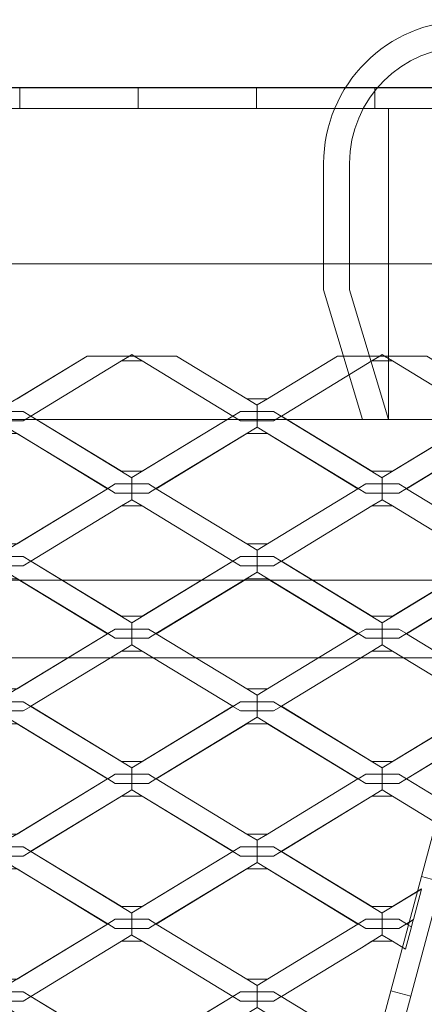
# Model space of a CAD drawing. Units: inches. Extents: x -407 to 343, y -111 to 369.
# Drawn here: x 259 to 275, y 251 to 289 of the extents above; entities that cross this region are included whole.
import ezdxf

# ---------------------------------------------------------------- set-up
doc = ezdxf.new("R2010")
doc.units = ezdxf.units.IN
doc.header["$MEASUREMENT"] = 0
doc.layers.add('Namnruta', color=7, linetype='Continuous')

# ---------------------------------------------------------------- blocks, each defined once
blk = doc.blocks.new('block 379')
at = {"layer": 'Namnruta', "color": 250, "lineweight": 5, "true_color": 0x1c1c1b}
for points in [[(27.945, 260.311), (26.764, 255.902), (25.991, 256.109), (27.173, 260.519), (27.945, 260.311)], [(26.764, 255.902), (25.582, 251.491), (24.81, 251.699), (25.991, 256.108), (26.764, 255.902)], [(25.582, 251.491), (24.4, 247.081), (23.628, 247.288), (24.809, 251.698), (25.582, 251.491)]]:
    blk.add_lwpolyline(points, dxfattribs=at)
blk = doc.blocks.new('block 380')
at = {"layer": 'Namnruta', "color": 250, "lineweight": 5, "true_color": 0x1c1c1b}
for points in [[(9.99, 274.048), (9.99, 274.3), (9.99, 274.301), (10.387, 274.543), (10.39, 274.543), (13.096, 276.19), (14.732, 276.19), (14.423, 276.002), (14.421, 276.002), (10.928, 273.875), (10.919, 273.87), (10.627, 274.048), (9.99, 274.048)], [(10.387, 274.543), (13.094, 276.19), (13.096, 276.19), (10.39, 274.543), (10.387, 274.543)], [(14.732, 276.19), (14.909, 276.19), (15.218, 276.002), (14.423, 276.002), (14.732, 276.19)], [(14.821, 276.245), (14.821, 276.244), (14.909, 276.19), (14.732, 276.19), (14.821, 276.245)], [(19.013, 274.048), (18.72, 273.87), (18.713, 273.875), (18.714, 273.875), (15.22, 276.002), (15.218, 276.002), (14.909, 276.19), (16.546, 276.19), (19.253, 274.543), (19.254, 274.543), (19.652, 274.3), (19.652, 274.048), (19.652, 274.048), (19.013, 274.048)], [(19.253, 274.543), (16.546, 276.19), (16.546, 276.19), (19.254, 274.543), (19.253, 274.543)], [(20.59, 273.875), (20.582, 273.87), (20.29, 274.048), (19.652, 274.048), (19.652, 274.3), (19.652, 274.301), (20.049, 274.543), (20.051, 274.543), (22.758, 276.19), (24.393, 276.19), (24.085, 276.002), (24.084, 276.002), (20.59, 273.875)], [(20.049, 274.543), (22.756, 276.19), (22.758, 276.19), (20.051, 274.543), (20.049, 274.543)], [(24.085, 276.002), (24.393, 276.19), (24.571, 276.19), (24.88, 276.002), (24.085, 276.002)], [(24.483, 276.245), (24.483, 276.244), (24.571, 276.19), (24.393, 276.19), (24.483, 276.245)], [(28.675, 274.048), (28.383, 273.87), (28.375, 273.875), (28.376, 273.875), (24.883, 276.002), (24.88, 276.002), (24.571, 276.19), (26.208, 276.19), (28.915, 274.543), (28.915, 274.543), (29.314, 274.3), (29.314, 274.048), (29.313, 274.048), (28.675, 274.048)], [(14.421, 271.749), (10.928, 273.875), (14.423, 276.002), (15.218, 276.002), (18.713, 273.875), (15.22, 271.749), (14.421, 271.749)], [(14.423, 276.002), (10.928, 273.875), (14.421, 276.002), (14.423, 276.002)], [(15.22, 276.002), (18.714, 273.875), (18.713, 273.875), (15.218, 276.002), (15.22, 276.002)], [(24.084, 271.749), (20.59, 273.875), (24.085, 276.002), (24.88, 276.002), (28.375, 273.875), (24.883, 271.749), (24.084, 271.749)], [(24.084, 276.002), (24.085, 276.002), (20.59, 273.875), (24.084, 276.002)], [(24.883, 276.002), (28.376, 273.875), (28.375, 273.875), (24.88, 276.002), (24.883, 276.002)], [(20.049, 274.543), (19.652, 274.301), (19.652, 274.3), (19.254, 274.543), (20.049, 274.543)], [(10.627, 274.048), (10.919, 273.87), (10.627, 273.692), (9.99, 273.692), (9.99, 274.048), (10.627, 274.048)], [(10.928, 273.875), (14.421, 271.749), (15.22, 271.749), (18.713, 273.875), (18.72, 273.87), (14.821, 271.497), (14.821, 271.495), (10.919, 273.87), (10.928, 273.875)], [(19.013, 273.692), (18.72, 273.87), (19.013, 274.048), (19.652, 274.048), (19.652, 274.048), (19.652, 273.692), (19.652, 273.692), (19.013, 273.692)], [(20.29, 274.048), (20.582, 273.87), (20.29, 273.692), (19.652, 273.692), (19.652, 274.048), (20.29, 274.048)], [(20.59, 273.875), (24.084, 271.749), (24.883, 271.749), (28.375, 273.875), (28.383, 273.87), (24.483, 271.497), (24.483, 271.495), (20.582, 273.87), (20.59, 273.875)], [(14.182, 271.255), (13.889, 271.077), (9.99, 273.451), (9.99, 273.451), (9.99, 273.692), (10.627, 273.692), (10.919, 273.87), (14.821, 271.495), (14.821, 271.255), (14.82, 271.255), (14.182, 271.255)], [(15.458, 271.255), (14.821, 271.255), (14.821, 271.495), (14.821, 271.497), (18.72, 273.87), (19.013, 273.692), (19.652, 273.692), (19.652, 273.692), (19.652, 273.451), (15.75, 271.077), (15.458, 271.255)], [(23.844, 271.255), (23.552, 271.077), (19.652, 273.451), (19.652, 273.451), (19.652, 273.692), (20.29, 273.692), (20.582, 273.87), (24.483, 271.495), (24.483, 271.255), (24.482, 271.255), (23.844, 271.255)], [(24.483, 271.255), (24.483, 271.495), (24.483, 271.497), (28.383, 273.87), (28.675, 273.692), (29.313, 273.692), (29.314, 273.692), (29.314, 273.451), (25.413, 271.077), (25.121, 271.255), (24.483, 271.255)], [(9.59, 273.198), (6.098, 271.071), (6.089, 271.077), (9.99, 273.451), (9.99, 273.451), (13.889, 271.077), (13.881, 271.072), (10.39, 273.198), (9.59, 273.198)], [(6.098, 271.071), (9.59, 273.198), (10.39, 273.198), (13.881, 271.072), (10.387, 268.945), (9.591, 268.945), (6.098, 271.071)], [(19.253, 273.198), (15.76, 271.071), (15.75, 271.077), (19.652, 273.451), (19.652, 273.451), (23.552, 271.077), (23.544, 271.072), (20.051, 273.198), (19.253, 273.198)], [(15.76, 271.071), (19.253, 273.198), (20.051, 273.198), (23.544, 271.072), (20.049, 268.945), (19.254, 268.945), (15.76, 271.071)], [(14.182, 270.899), (13.889, 271.077), (14.182, 271.255), (14.82, 271.255), (14.821, 271.255), (14.821, 270.899), (14.82, 270.899), (14.182, 270.899)], [(15.458, 271.255), (15.75, 271.077), (15.458, 270.899), (14.821, 270.899), (14.821, 271.255), (15.458, 271.255)], [(23.844, 270.899), (23.552, 271.077), (23.844, 271.255), (24.482, 271.255), (24.483, 271.255), (24.483, 270.899), (24.482, 270.899), (23.844, 270.899)], [(24.483, 270.899), (24.483, 271.255), (25.121, 271.255), (25.413, 271.077), (25.121, 270.899), (24.483, 270.899)], [(14.421, 270.404), (10.928, 268.278), (10.919, 268.272), (10.627, 268.45), (9.99, 268.45), (9.99, 268.702), (9.99, 268.703), (10.387, 268.945), (10.39, 268.945), (13.883, 271.071), (13.881, 271.072), (13.889, 271.077), (14.182, 270.899), (14.82, 270.899), (14.821, 270.899), (14.821, 270.647), (14.423, 270.404), (14.421, 270.404)], [(13.883, 271.071), (10.39, 268.945), (10.387, 268.945), (13.881, 271.072), (13.883, 271.071)], [(19.013, 268.45), (18.72, 268.272), (18.713, 268.277), (18.714, 268.278), (15.22, 270.404), (15.218, 270.404), (14.821, 270.647), (14.821, 270.647), (14.821, 270.899), (15.458, 270.899), (15.75, 271.077), (15.76, 271.071), (15.759, 271.071), (19.253, 268.945), (19.254, 268.945), (19.652, 268.702), (19.652, 268.45), (19.652, 268.45), (19.013, 268.45)], [(19.253, 268.945), (15.759, 271.071), (15.76, 271.071), (19.254, 268.945), (19.253, 268.945)], [(24.084, 270.404), (20.59, 268.278), (20.582, 268.272), (20.29, 268.45), (19.652, 268.45), (19.652, 268.702), (19.652, 268.703), (20.049, 268.945), (20.051, 268.945), (23.545, 271.071), (23.544, 271.072), (23.552, 271.077), (23.844, 270.899), (24.482, 270.899), (24.483, 270.899), (24.483, 270.647), (24.085, 270.404), (24.084, 270.404)], [(23.545, 271.071), (20.051, 268.945), (20.049, 268.945), (23.544, 271.072), (23.545, 271.071)], [(28.675, 268.45), (28.383, 268.272), (28.375, 268.278), (28.376, 268.278), (24.883, 270.404), (24.88, 270.404), (24.483, 270.647), (24.483, 270.647), (24.483, 270.899), (25.121, 270.899), (25.413, 271.077), (25.421, 271.071), (25.421, 271.071), (28.915, 268.945), (28.915, 268.945), (29.314, 268.702), (29.314, 268.45), (29.313, 268.45), (28.675, 268.45)], [(25.421, 271.071), (25.421, 271.071), (28.915, 268.945), (28.915, 268.945), (25.421, 271.071)], [(14.821, 270.647), (14.821, 270.647), (15.218, 270.404), (14.423, 270.404), (14.821, 270.647)], [(24.483, 270.647), (24.483, 270.647), (24.88, 270.404), (24.085, 270.404), (24.483, 270.647)], [(14.421, 266.151), (10.928, 268.278), (14.423, 270.404), (15.218, 270.404), (18.713, 268.277), (15.22, 266.151), (14.421, 266.151)], [(14.423, 270.404), (10.928, 268.278), (14.421, 270.404), (14.423, 270.404)], [(15.22, 270.404), (18.714, 268.278), (18.713, 268.277), (15.218, 270.404), (15.22, 270.404)], [(24.084, 266.151), (20.59, 268.278), (24.085, 270.404), (24.88, 270.404), (28.375, 268.278), (24.883, 266.151), (24.084, 266.151)], [(24.085, 270.404), (20.59, 268.278), (24.084, 270.404), (24.085, 270.404)], [(24.883, 270.404), (28.376, 268.278), (28.375, 268.278), (24.88, 270.404), (24.883, 270.404)], [(20.049, 268.945), (19.652, 268.703), (19.652, 268.702), (19.254, 268.945), (20.049, 268.945)], [(10.627, 268.45), (10.919, 268.272), (10.627, 268.094), (9.99, 268.094), (9.99, 268.45), (10.627, 268.45)], [(9.99, 267.853), (9.99, 268.094), (10.627, 268.094), (10.919, 268.272), (14.821, 265.898), (14.821, 265.657), (14.82, 265.657), (14.182, 265.657), (13.889, 265.479), (9.99, 267.853), (9.99, 267.853)], [(10.928, 268.278), (14.421, 266.151), (15.22, 266.151), (18.713, 268.277), (18.72, 268.272), (14.821, 265.899), (14.821, 265.898), (10.919, 268.272), (10.928, 268.278)], [(14.821, 265.657), (14.821, 265.898), (14.821, 265.899), (18.72, 268.272), (19.013, 268.094), (19.652, 268.094), (19.652, 268.094), (19.652, 267.853), (15.751, 265.479), (15.458, 265.657), (14.821, 265.657)], [(19.013, 268.094), (18.72, 268.272), (19.013, 268.45), (19.652, 268.45), (19.652, 268.45), (19.652, 268.094), (19.652, 268.094), (19.013, 268.094)], [(20.29, 268.45), (20.582, 268.272), (20.29, 268.094), (19.652, 268.094), (19.652, 268.45), (20.29, 268.45)], [(19.652, 267.853), (19.652, 268.094), (20.29, 268.094), (20.582, 268.272), (24.483, 265.898), (24.483, 265.657), (24.482, 265.657), (23.844, 265.657), (23.551, 265.479), (19.652, 267.853), (19.652, 267.853)], [(20.59, 268.278), (24.084, 266.151), (24.883, 266.151), (28.375, 268.278), (28.383, 268.272), (24.483, 265.899), (24.483, 265.898), (20.582, 268.272), (20.59, 268.278)], [(24.483, 265.657), (24.483, 265.898), (24.483, 265.899), (28.383, 268.272), (28.675, 268.094), (29.313, 268.094), (29.314, 268.094), (29.314, 267.998), (29.267, 267.826), (25.413, 265.479), (25.121, 265.657), (24.483, 265.657)], [(9.59, 267.6), (6.098, 265.473), (6.089, 265.479), (9.99, 267.853), (9.99, 267.853), (13.889, 265.479), (13.881, 265.473), (10.39, 267.6), (9.59, 267.6)], [(19.253, 267.6), (15.76, 265.473), (15.751, 265.479), (19.652, 267.853), (19.652, 267.853), (23.551, 265.479), (23.544, 265.473), (20.051, 267.6), (19.253, 267.6)], [(25.421, 265.473), (25.413, 265.479), (29.267, 267.826), (29.207, 267.6), (28.915, 267.6), (25.421, 265.473)], [(9.082, 263.656), (6.098, 265.473), (9.59, 267.6), (10.39, 267.6), (13.881, 265.473), (10.387, 263.347), (9.59, 263.347), (9.082, 263.656)], [(18.687, 263.692), (15.76, 265.473), (19.253, 267.6), (20.051, 267.6), (23.544, 265.473), (20.049, 263.347), (19.253, 263.347), (18.687, 263.692)], [(14.182, 265.3), (13.889, 265.479), (14.182, 265.657), (14.82, 265.657), (14.821, 265.657), (14.821, 265.3), (14.82, 265.3), (14.182, 265.3)], [(15.458, 265.657), (15.751, 265.479), (15.458, 265.3), (14.821, 265.3), (14.821, 265.657), (15.458, 265.657)], [(23.844, 265.3), (23.551, 265.479), (23.844, 265.657), (24.482, 265.657), (24.483, 265.657), (24.483, 265.3), (24.482, 265.3), (23.844, 265.3)], [(25.121, 265.657), (25.413, 265.479), (25.121, 265.3), (24.483, 265.3), (24.483, 265.657), (25.121, 265.657)], [(14.421, 264.806), (10.928, 262.68), (10.919, 262.675), (10.627, 262.852), (9.99, 262.852), (9.99, 263.104), (9.99, 263.105), (10.387, 263.347), (10.39, 263.347), (13.883, 265.473), (13.881, 265.473), (13.889, 265.479), (14.182, 265.3), (14.82, 265.3), (14.821, 265.3), (14.821, 265.049), (14.423, 264.806), (14.421, 264.806)], [(13.883, 265.473), (10.39, 263.347), (10.387, 263.347), (13.881, 265.473), (13.883, 265.473)], [(19.013, 262.852), (18.72, 262.675), (18.713, 262.679), (18.714, 262.68), (15.22, 264.806), (15.218, 264.806), (14.821, 265.048), (14.821, 265.049), (14.821, 265.3), (15.458, 265.3), (15.751, 265.479), (15.76, 265.473), (15.759, 265.473), (18.687, 263.692), (19.652, 263.104), (19.652, 262.852), (19.652, 262.852), (19.013, 262.852)], [(15.759, 265.473), (15.76, 265.473), (18.687, 263.692), (15.759, 265.473)], [(24.084, 264.806), (20.59, 262.68), (20.582, 262.675), (20.29, 262.852), (19.652, 262.852), (19.652, 263.104), (19.652, 263.105), (20.049, 263.347), (20.051, 263.347), (23.545, 265.473), (23.544, 265.473), (23.551, 265.479), (23.844, 265.3), (24.482, 265.3), (24.483, 265.3), (24.483, 265.049), (24.085, 264.806), (24.084, 264.806)], [(23.545, 265.473), (20.051, 263.347), (20.049, 263.347), (23.544, 265.473), (23.545, 265.473)], [(24.883, 264.806), (24.88, 264.806), (24.483, 265.048), (24.483, 265.049), (24.483, 265.3), (25.121, 265.3), (25.413, 265.479), (25.421, 265.473), (25.421, 265.473), (28.186, 263.79), (27.957, 262.935), (24.883, 264.806)], [(25.421, 265.473), (28.186, 263.79), (25.421, 265.473), (25.421, 265.473)], [(14.421, 260.553), (10.928, 262.68), (14.423, 264.806), (15.218, 264.806), (18.713, 262.679), (15.22, 260.553), (14.421, 260.553)], [(14.423, 264.806), (10.928, 262.68), (14.421, 264.806), (14.423, 264.806)], [(14.821, 265.049), (14.821, 265.048), (15.218, 264.806), (14.423, 264.806), (14.821, 265.049)], [(15.22, 264.806), (18.714, 262.68), (18.713, 262.679), (15.218, 264.806), (15.22, 264.806)], [(24.085, 264.806), (20.59, 262.68), (24.084, 264.806), (24.085, 264.806)], [(24.483, 265.049), (24.483, 265.048), (24.88, 264.806), (24.085, 264.806), (24.483, 265.049)], [(24.88, 264.806), (24.883, 264.806), (27.957, 262.935), (27.957, 262.934), (24.88, 264.806)], [(19.253, 263.347), (20.049, 263.347), (19.652, 263.105), (19.652, 263.104), (18.687, 263.692), (19.253, 263.347)], [(9.99, 262.497), (9.99, 262.852), (10.627, 262.852), (10.919, 262.675), (10.627, 262.497), (9.99, 262.497)], [(14.182, 260.059), (13.889, 259.881), (9.99, 262.254), (9.99, 262.256), (9.99, 262.497), (10.627, 262.497), (10.919, 262.675), (14.821, 260.3), (14.821, 260.059), (14.82, 260.059), (14.182, 260.059)], [(14.821, 260.3), (10.919, 262.675), (10.928, 262.68), (14.421, 260.553), (15.22, 260.553), (18.713, 262.679), (18.72, 262.675), (14.821, 260.301), (14.821, 260.3)], [(15.458, 260.059), (14.821, 260.059), (14.821, 260.3), (14.821, 260.301), (18.72, 262.675), (19.013, 262.497), (19.652, 262.497), (19.652, 262.497), (19.652, 262.256), (15.751, 259.881), (15.458, 260.059)], [(19.652, 262.497), (19.013, 262.497), (18.72, 262.675), (19.013, 262.852), (19.652, 262.852), (19.652, 262.852), (19.652, 262.497), (19.652, 262.497)], [(19.652, 262.497), (19.652, 262.852), (20.29, 262.852), (20.582, 262.675), (20.29, 262.497), (19.652, 262.497)], [(23.844, 260.059), (23.551, 259.881), (19.652, 262.254), (19.652, 262.256), (19.652, 262.497), (20.29, 262.497), (20.582, 262.675), (24.483, 260.3), (24.483, 260.059), (24.482, 260.059), (23.844, 260.059)], [(20.59, 262.68), (24.084, 260.553), (24.883, 260.553), (27.794, 262.325), (27.791, 262.314), (24.483, 260.301), (24.483, 260.3), (20.582, 262.675), (20.59, 262.68)], [(9.59, 262.002), (6.098, 259.876), (6.089, 259.881), (9.99, 262.256), (9.99, 262.254), (13.889, 259.881), (13.881, 259.876), (10.39, 262.002), (9.59, 262.002)], [(19.253, 262.002), (15.76, 259.876), (15.751, 259.881), (19.652, 262.256), (19.652, 262.254), (23.551, 259.881), (23.544, 259.876), (20.051, 262.002), (19.253, 262.002)], [(24.483, 260.059), (24.483, 260.3), (24.483, 260.301), (27.791, 262.314), (27.475, 261.137), (25.413, 259.881), (25.121, 260.059), (24.483, 260.059)], [(6.098, 259.876), (9.59, 262.002), (10.39, 262.002), (13.881, 259.876), (10.387, 257.748), (9.591, 257.748), (6.098, 259.876)], [(15.76, 259.876), (19.253, 262.002), (20.051, 262.002), (23.544, 259.876), (20.049, 257.748), (19.254, 257.748), (15.76, 259.876)], [(25.413, 259.881), (27.475, 261.137), (27.472, 261.124), (25.421, 259.876), (25.413, 259.881)], [(14.421, 259.209), (10.928, 257.082), (10.929, 257.081), (10.92, 257.076), (10.627, 257.255), (9.99, 257.255), (9.99, 257.506), (9.99, 257.507), (10.387, 257.748), (10.39, 257.748), (13.883, 259.876), (13.881, 259.876), (13.889, 259.881), (14.182, 259.702), (14.82, 259.702), (14.821, 259.702), (14.821, 259.451), (14.423, 259.209), (14.421, 259.209)], [(13.883, 259.876), (10.39, 257.748), (10.387, 257.748), (13.881, 259.876), (13.883, 259.876)], [(14.182, 259.702), (13.889, 259.881), (14.182, 260.059), (14.82, 260.059), (14.821, 260.059), (14.821, 259.702), (14.82, 259.702), (14.182, 259.702)], [(15.458, 260.059), (15.751, 259.881), (15.458, 259.702), (14.821, 259.702), (14.821, 260.059), (15.458, 260.059)], [(19.013, 257.255), (18.72, 257.076), (18.713, 257.081), (18.714, 257.082), (15.22, 259.209), (15.218, 259.209), (14.821, 259.45), (14.821, 259.451), (14.821, 259.702), (15.458, 259.702), (15.751, 259.881), (15.76, 259.876), (15.759, 259.876), (19.253, 257.748), (19.254, 257.748), (19.652, 257.506), (19.652, 257.255), (19.652, 257.255), (19.013, 257.255)], [(19.253, 257.748), (15.759, 259.876), (15.76, 259.876), (19.254, 257.748), (19.253, 257.748)], [(24.084, 259.209), (20.59, 257.082), (20.591, 257.081), (20.582, 257.076), (20.29, 257.255), (19.652, 257.255), (19.652, 257.506), (19.652, 257.507), (20.049, 257.748), (20.051, 257.748), (23.545, 259.876), (23.544, 259.876), (23.551, 259.881), (23.844, 259.702), (24.482, 259.702), (24.483, 259.702), (24.483, 259.451), (24.085, 259.209), (24.084, 259.209)], [(23.545, 259.876), (20.051, 257.748), (20.049, 257.748), (23.544, 259.876), (23.545, 259.876)], [(23.844, 259.702), (23.551, 259.881), (23.844, 260.059), (24.482, 260.059), (24.483, 260.059), (24.483, 259.702), (24.482, 259.702), (23.844, 259.702)], [(24.483, 259.702), (24.483, 260.059), (25.121, 260.059), (25.413, 259.881), (25.121, 259.702), (24.483, 259.702)], [(24.88, 259.209), (24.483, 259.45), (24.483, 259.451), (24.483, 259.702), (25.121, 259.702), (25.413, 259.881), (25.421, 259.876), (25.421, 259.876), (26.897, 258.977), (26.668, 258.122), (24.883, 259.209), (24.88, 259.209)], [(25.421, 259.876), (25.421, 259.876), (26.897, 258.977), (26.897, 258.977), (25.421, 259.876)], [(14.821, 259.451), (14.821, 259.45), (15.218, 259.209), (14.423, 259.209), (14.821, 259.451)], [(24.483, 259.451), (24.483, 259.45), (24.88, 259.209), (24.085, 259.209), (24.483, 259.451)], [(14.421, 259.209), (14.423, 259.209), (10.929, 257.081), (10.928, 257.082), (14.421, 259.209)], [(14.421, 254.955), (10.929, 257.081), (14.423, 259.209), (15.218, 259.209), (18.713, 257.081), (15.22, 254.955), (14.421, 254.955)], [(15.22, 259.209), (18.714, 257.082), (18.713, 257.081), (15.218, 259.209), (15.22, 259.209)], [(24.084, 259.209), (24.085, 259.209), (20.591, 257.081), (20.59, 257.082), (24.084, 259.209)], [(24.88, 259.209), (24.883, 259.209), (26.668, 258.122), (26.667, 258.12), (24.88, 259.209)], [(20.049, 257.748), (19.652, 257.507), (19.652, 257.506), (19.254, 257.748), (20.049, 257.748)], [(10.627, 257.255), (10.92, 257.076), (10.627, 256.898), (9.99, 256.898), (9.99, 257.255), (10.627, 257.255)], [(19.013, 256.898), (18.72, 257.076), (19.013, 257.255), (19.652, 257.255), (19.652, 257.255), (19.652, 256.898), (19.652, 256.898), (19.013, 256.898)], [(20.29, 257.255), (20.582, 257.076), (20.29, 256.898), (19.652, 256.898), (19.652, 257.255), (20.29, 257.255)], [(9.99, 256.657), (9.99, 256.898), (10.627, 256.898), (10.92, 257.076), (14.821, 254.701), (14.821, 254.46), (14.82, 254.46), (14.182, 254.46), (13.889, 254.282), (9.99, 256.656), (9.99, 256.657)], [(10.929, 257.081), (14.421, 254.955), (15.22, 254.955), (18.713, 257.081), (18.72, 257.076), (14.821, 254.703), (14.821, 254.701), (10.92, 257.076), (10.929, 257.081)], [(14.821, 254.46), (14.821, 254.701), (14.821, 254.703), (18.72, 257.076), (19.013, 256.898), (19.652, 256.898), (19.652, 256.898), (19.652, 256.657), (15.75, 254.282), (15.458, 254.46), (14.821, 254.46)], [(19.652, 256.657), (19.652, 256.898), (20.29, 256.898), (20.582, 257.076), (24.483, 254.701), (24.483, 254.46), (24.482, 254.46), (23.844, 254.46), (23.552, 254.282), (19.652, 256.656), (19.652, 256.657)], [(20.591, 257.081), (24.084, 254.955), (24.883, 254.955), (26.002, 255.637), (25.999, 255.626), (24.483, 254.703), (24.483, 254.701), (20.582, 257.076), (20.591, 257.081)], [(9.59, 256.404), (6.097, 254.277), (6.089, 254.282), (9.99, 256.657), (9.99, 256.656), (13.889, 254.282), (13.882, 254.278), (10.39, 256.404), (9.59, 256.404)], [(6.097, 254.277), (9.59, 256.404), (10.39, 256.404), (13.882, 254.278), (10.387, 252.15), (9.591, 252.15), (6.097, 254.277)], [(19.253, 256.404), (15.759, 254.277), (15.75, 254.282), (19.652, 256.657), (19.652, 256.656), (23.552, 254.282), (23.544, 254.278), (20.051, 256.404), (19.253, 256.404)], [(15.759, 254.277), (19.253, 256.404), (20.051, 256.404), (23.544, 254.278), (20.049, 252.15), (19.254, 252.15), (15.759, 254.277)], [(24.483, 254.46), (24.483, 254.701), (24.483, 254.703), (25.999, 255.626), (25.683, 254.446), (25.413, 254.282), (25.121, 254.46), (24.483, 254.46)], [(10.928, 251.484), (10.929, 251.484), (10.92, 251.478), (10.627, 251.657), (9.99, 251.657), (9.99, 251.908), (9.99, 251.909), (10.387, 252.15), (10.39, 252.15), (13.883, 254.277), (13.882, 254.278), (13.889, 254.282), (14.182, 254.105), (14.82, 254.105), (14.821, 254.105), (14.821, 253.854), (14.421, 253.61), (10.928, 251.484)], [(13.883, 254.277), (10.39, 252.15), (10.387, 252.15), (13.882, 254.278), (13.883, 254.277)], [(14.182, 254.105), (13.889, 254.282), (14.182, 254.46), (14.82, 254.46), (14.821, 254.46), (14.821, 254.105), (14.82, 254.105), (14.182, 254.105)], [(15.458, 254.46), (15.75, 254.282), (15.458, 254.105), (14.821, 254.105), (14.821, 254.46), (15.458, 254.46)], [(19.013, 251.657), (18.72, 251.478), (18.712, 251.482), (18.714, 251.484), (15.22, 253.61), (15.218, 253.61), (14.821, 253.851), (14.821, 253.854), (14.821, 254.105), (15.458, 254.105), (15.75, 254.282), (15.759, 254.277), (19.253, 252.15), (19.254, 252.15), (19.652, 251.908), (19.652, 251.657), (19.652, 251.657), (19.013, 251.657)], [(19.253, 252.15), (15.759, 254.277), (19.254, 252.15), (19.253, 252.15)], [(20.59, 251.484), (20.591, 251.484), (20.582, 251.478), (20.29, 251.657), (19.652, 251.657), (19.652, 251.908), (19.652, 251.909), (20.049, 252.15), (20.051, 252.15), (23.545, 254.277), (23.544, 254.278), (23.552, 254.282), (23.844, 254.105), (24.482, 254.105), (24.483, 254.105), (24.483, 253.854), (23.675, 253.361), (20.59, 251.484)], [(23.545, 254.277), (20.051, 252.15), (20.049, 252.15), (23.544, 254.278), (23.545, 254.277)], [(23.844, 254.105), (23.552, 254.282), (23.844, 254.46), (24.482, 254.46), (24.483, 254.46), (24.483, 254.105), (24.482, 254.105), (23.844, 254.105)], [(25.121, 254.46), (25.413, 254.282), (25.121, 254.105), (24.483, 254.105), (24.483, 254.46), (25.121, 254.46)], [(24.883, 253.61), (24.88, 253.61), (24.483, 253.851), (24.483, 253.854), (24.483, 254.105), (25.121, 254.105), (25.413, 254.282), (25.421, 254.277), (25.607, 254.164), (25.378, 253.308), (24.883, 253.61)], [(25.413, 254.282), (25.683, 254.446), (25.68, 254.435), (25.421, 254.277), (25.413, 254.282)], [(25.68, 254.435), (25.607, 254.164), (25.421, 254.277), (25.68, 254.435)], [(14.821, 253.854), (14.821, 253.851), (15.218, 253.61), (14.421, 253.61), (14.821, 253.854)], [(23.675, 253.361), (24.483, 253.854), (24.483, 253.851), (24.88, 253.61), (24.084, 253.61), (23.675, 253.361)], [(14.421, 253.61), (10.929, 251.484), (10.928, 251.484), (14.421, 253.61)], [(14.421, 249.357), (10.929, 251.484), (14.421, 253.61), (15.218, 253.61), (18.712, 251.482), (15.22, 249.357), (14.421, 249.357)], [(15.22, 253.61), (18.714, 251.484), (18.712, 251.482), (15.218, 253.61), (15.22, 253.61)], [(23.675, 253.361), (20.591, 251.484), (20.59, 251.484), (23.675, 253.361)], [(24.88, 253.61), (24.883, 253.61), (25.378, 253.308), (25.378, 253.307), (24.88, 253.61)], [(20.049, 252.15), (19.652, 251.909), (19.652, 251.908), (19.254, 252.15), (20.049, 252.15)], [(9.99, 251.3), (9.99, 251.657), (10.627, 251.657), (10.92, 251.478), (10.627, 251.3), (9.99, 251.3)], [(14.182, 248.863), (13.889, 248.685), (9.99, 251.058), (9.99, 251.059), (9.99, 251.3), (10.627, 251.3), (10.92, 251.478), (14.821, 249.104), (14.821, 248.863), (14.82, 248.863), (14.182, 248.863)], [(14.821, 249.104), (10.92, 251.478), (10.929, 251.484), (14.421, 249.357), (15.22, 249.357), (18.712, 251.482), (18.72, 251.478), (14.821, 249.105), (14.821, 249.104)], [(15.458, 248.863), (14.821, 248.863), (14.821, 249.104), (14.821, 249.105), (18.72, 251.478), (19.013, 251.3), (19.652, 251.3), (19.652, 251.3), (19.652, 251.059), (15.75, 248.685), (15.458, 248.863)], [(19.652, 251.3), (19.013, 251.3), (18.72, 251.478), (19.013, 251.657), (19.652, 251.657), (19.652, 251.657), (19.652, 251.3), (19.652, 251.3)], [(19.652, 251.3), (19.652, 251.657), (20.29, 251.657), (20.582, 251.478), (20.29, 251.3), (19.652, 251.3)], [(23.552, 248.685), (19.652, 251.058), (19.652, 251.059), (19.652, 251.3), (20.29, 251.3), (20.582, 251.478), (24.284, 249.225), (24.187, 248.863), (23.844, 248.863), (23.552, 248.685)]]:
    blk.add_lwpolyline(points, dxfattribs=at)
blk.add_open_spline([(28.915, 273.198), (28.915, 273.198), (25.421, 271.071), (25.421, 271.071), (25.421, 271.071), (25.413, 271.077), (25.413, 271.077), (25.413, 271.077), (29.314, 273.451), (29.314, 273.451), (29.314, 273.451), (29.314, 273.451), (29.314, 273.451), (29.314, 273.451), (29.314, 273.451), (29.314, 273.451), (29.314, 273.451), (29.314, 273.692), (29.314, 273.692), (29.314, 273.692), (29.951, 273.692), (29.951, 273.692), (29.951, 273.692), (30.244, 273.87), (30.244, 273.87), (30.244, 273.87), (30.797, 273.534), (30.797, 273.534), (30.797, 273.534), (30.568, 272.678), (30.568, 272.678), (30.568, 272.678), (29.713, 273.198), (29.713, 273.198), (29.713, 273.198), (28.915, 273.198), (28.915, 273.198)], degree=3, knots=[0, 0, 0, 0, 1, 1, 1, 2, 2, 2, 3, 3, 3, 4, 4, 4, 5, 5, 5, 6, 6, 6, 7, 7, 7, 8, 8, 8, 9, 9, 9, 10, 10, 10, 11, 11, 11, 12, 12, 12, 12], dxfattribs=at)
blk = doc.blocks.new('block 381')
at = {"layer": 'Namnruta', "color": 250, "lineweight": 5, "true_color": 0x1c1c1b}
blk.add_lwpolyline([(-59.28, 273.744), (30.72, 273.744), (30.72, 279.744), (-59.28, 279.744), (-59.28, 273.744)], dxfattribs=at)
blk = doc.blocks.new('block 383')
at = {"layer": 'Namnruta', "color": 250, "lineweight": 5, "true_color": 0x1c1c1b}
blk.add_lwpolyline([(-59.28, 279.744), (30.72, 279.744), (30.72, 285.744), (-59.28, 285.744), (-59.28, 279.744)], dxfattribs=at)
blk = doc.blocks.new('block 384')
at = {"layer": 'Namnruta', "color": 250, "lineweight": 5, "true_color": 0x1c1c1b}
for points in [[(10.494, 285.744), (15.06, 285.744), (15.06, 286.544), (10.494, 286.544), (10.494, 285.744)], [(15.06, 285.744), (19.626, 285.744), (19.626, 286.544), (15.06, 286.544), (15.06, 285.744)], [(19.626, 285.744), (24.192, 285.744), (24.192, 286.544), (19.626, 286.544), (19.626, 285.744)], [(24.192, 285.744), (28.758, 285.744), (28.758, 286.544), (24.192, 286.544), (24.192, 285.744)]]:
    blk.add_lwpolyline(points, dxfattribs=at)
blk = doc.blocks.new('block 382')
at = {"layer": 'Namnruta', "color": 250, "lineweight": 5, "true_color": 0x1c1c1b}
blk.add_lwpolyline([(24.72, 279.744), (30.72, 279.744), (30.72, 285.744), (24.72, 285.744), (24.72, 279.744)], dxfattribs=at)
at = {"layer": 'Namnruta'}
for name in ['block 384', 'block 383']:
    blk.add_blockref(name, (0, 0), dxfattribs=at)
blk = doc.blocks.new('block 376')
at = {"layer": 'Namnruta', "color": 250, "lineweight": 5, "true_color": 0x1c1c1b}
blk.add_lwpolyline([(24.72, 273.744), (30.72, 273.744), (30.72, 279.744), (24.72, 279.744), (24.72, 273.744)], dxfattribs=at)
blk.add_open_spline([(22.22, 283.618), (22.22, 286.651), (24.688, 289.118), (27.72, 289.118), (30.753, 289.118), (33.22, 286.651), (33.22, 283.618), (33.22, 283.618), (33.22, 278.745), (33.22, 278.745), (33.22, 278.745), (31.736, 273.744), (31.736, 273.744), (31.736, 273.744), (30.736, 273.744), (30.736, 273.744), (30.736, 273.744), (32.22, 278.745), (32.22, 278.745), (32.22, 278.745), (32.22, 283.618), (32.22, 283.618), (32.22, 286.104), (30.205, 288.119), (27.72, 288.119), (25.235, 288.119), (23.22, 286.104), (23.22, 283.618), (23.22, 283.618), (23.22, 278.745), (23.22, 278.745), (23.22, 278.745), (24.726, 273.744), (24.726, 273.744), (24.726, 273.744), (23.726, 273.744), (23.726, 273.744), (23.726, 273.744), (22.22, 278.745), (22.22, 278.745), (22.22, 278.745), (22.22, 283.618), (22.22, 283.618)], degree=3, knots=[0, 0, 0, 0, 1, 1, 1, 2, 2, 2, 3, 3, 3, 4, 4, 4, 5, 5, 5, 6, 6, 6, 7, 7, 7, 8, 8, 8, 9, 9, 9, 10, 10, 10, 11, 11, 11, 12, 12, 12, 13, 13, 13, 14, 14, 14, 14], dxfattribs=at)
at = {"layer": 'Namnruta'}
for name in ['block 382', 'block 381', 'block 379', 'block 380']:
    blk.add_blockref(name, (0, 0), dxfattribs=at)
blk = doc.blocks.new('block 385')
at = {"layer": 'Namnruta', "color": 250, "lineweight": 5, "true_color": 0x1c1c1b}
for points in [[(-109.28, 286.542), (-97.279, 286.542), (-97.279, 278.541), (-78.279, 278.541), (-78.279, 286.542), (49.72, 286.542), (49.72, 278.543), (68.72, 278.541), (68.72, 286.542), (80.72, 286.543), (80.72, 267.542), (68.72, 267.542), (68.72, 275.541), (49.72, 275.543), (49.72, 267.542), (-78.279, 267.542), (-78.279, 275.541), (-97.279, 275.541), (-97.279, 267.542), (-109.28, 267.542), (-109.28, 286.542)], [(-109.28, 286.54), (-97.279, 286.54), (-97.279, 278.54), (-78.279, 278.54), (-78.279, 286.54), (49.72, 286.54), (49.72, 278.54), (68.72, 278.54), (68.72, 286.54), (80.72, 286.54), (80.72, 267.54), (68.72, 267.54), (68.72, 275.54), (49.72, 275.54), (49.72, 267.54), (-78.279, 267.54), (-78.279, 275.54), (-97.279, 275.54), (-97.279, 267.54), (-109.28, 267.54), (-109.28, 286.54)], [(-109.28, 264.54), (-97.279, 264.54), (-97.279, 256.54), (-78.279, 256.54), (-78.279, 264.54), (49.72, 264.54), (49.72, 256.541), (68.72, 256.54), (68.72, 264.54), (80.72, 264.54), (80.72, 245.54), (68.72, 245.54), (68.72, 253.54), (49.72, 253.541), (49.72, 245.54), (-78.279, 245.54), (-78.279, 253.54), (-97.279, 253.54), (-97.279, 245.54), (-109.28, 245.54), (-109.28, 264.54)]]:
    blk.add_lwpolyline(points, dxfattribs=at)

msp = doc.modelspace()

# ---------------------------------------------------------------- linework, layer by layer
at = {"layer": 'Namnruta', "color": 250, "lineweight": 5, "true_color": 0x1c1c1b}
msp.add_lwpolyline([(298.70648, 286.5429), (170.70671, 286.5429), (170.70671, 297.54307), (298.70648, 297.54307), (298.70648, 286.5429)], dxfattribs=at)

# ---------------------------------------------------------------- block references
at = {"layer": 'Namnruta'}
for name in ['block 376', 'block 385']:
    msp.add_blockref(name, (248.98687, 0), dxfattribs=at)

doc.saveas('drawing.dxf')
